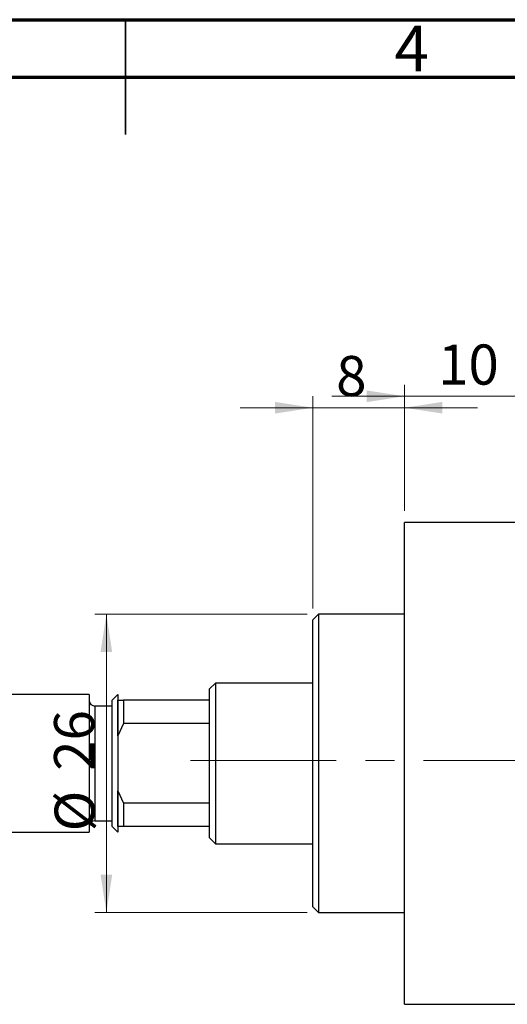
# Model space of a CAD drawing. Units: millimetres. Extents: x 15 to 462, y 5 to 292.
# Drawn here: x 206 to 248, y 206 to 292 of the extents above; entities that cross this region are included whole.
import ezdxf

# ---------------------------------------------------------------- set-up
doc = ezdxf.new("R2010")
doc.units = ezdxf.units.MM
doc.linetypes.add('CENTERX2', pattern=[20.32, 12.7, -2.54, 2.54, -2.54])
doc.styles.add('SLDTEXTSTYLE0', font='TXT', dxfattribs={"width": 0.75})
doc.dimstyles.new('SLDDIMSTYLE0', dxfattribs={"dimtxt": 3.5, "dimasz": 3.302, "dimexe": 0, "dimexo": 0.0625, "dimgap": 0.875, "dimtad": 1, "dimdec": 0, "dimrnd": 1e-09, "dimzin": 12, "dimdsep": 46, "dimtxsty": 'SLDTEXTSTYLE0', "dimsah": 1, "dimcen": 0.09, "dimadec": 0, "dimazin": 3, "dimtfac": 1, "dimtdec": 0, "dimtofl": 0, "dimtmove": 0, "dimatfit": 3, "dimfxl": 1, "dimfrac": 2, "dimtolj": 1, "dimtzin": 12, "dimarcsym": 0})
doc.dimstyles.new('SLDDIMSTYLE1', dxfattribs={"dimtxt": 3.5, "dimasz": 3.302, "dimexe": 0, "dimexo": 0.0625, "dimgap": 0.875, "dimtad": 1, "dimdec": 0, "dimrnd": 1e-09, "dimzin": 12, "dimdsep": 46, "dimtxsty": 'SLDTEXTSTYLE0', "dimsah": 1, "dimcen": 0.09, "dimadec": 0, "dimazin": 3, "dimtfac": 1, "dimtdec": 0, "dimtmove": 0, "dimatfit": 0, "dimfxl": 1, "dimfrac": 2, "dimtolj": 1, "dimtzin": 12, "dimarcsym": 0})

# ---------------------------------------------------------------- blocks, each defined once
blk = doc.blocks.new('_D_1')
at = {"color": 7, "linetype": 'Continuous', "lineweight": 0}
for p, q in [((239.339, 249.176), (239.339, 260.176)), ((249.339, 250.176), (249.339, 260.176)), ((239.339, 259.176), (232.989, 259.176)), ((239.339, 259.176), (249.339, 259.176)), ((249.339, 259.176), (255.689, 259.176))]:
    blk.add_line(p, q, dxfattribs=at)
at = {"color": 7, "linetype": 'Continuous', "lineweight": 18}
for points in [[(239.339, 259.176), (236.037, 259.684), (236.037, 258.668)], [(249.339, 259.176), (252.641, 258.668), (252.641, 259.684)]]:
    blk.add_solid(points, dxfattribs=at)
at = {"color": 7, "linetype": 'Continuous', "lineweight": 18, "insert": (242.253, 263.688), "char_height": 3.5, "attachment_point": 1, "style": 'SLDTEXTSTYLE0'}
blk.add_mtext('10', dxfattribs=at)
blk = doc.blocks.new('_D_2')
at = {"color": 7, "linetype": 'Continuous', "lineweight": 0}
for p, q in [((231.339, 240.676), (231.339, 259.176)), ((239.339, 249.176), (239.339, 259.176)), ((231.339, 258.176), (224.989, 258.176)), ((231.339, 258.176), (239.339, 258.176)), ((239.339, 258.176), (245.689, 258.176))]:
    blk.add_line(p, q, dxfattribs=at)
at = {"color": 7, "linetype": 'Continuous', "lineweight": 18}
for points in [[(231.339, 258.176), (228.037, 258.684), (228.037, 257.668)], [(239.339, 258.176), (242.641, 257.668), (242.641, 258.684)]]:
    blk.add_solid(points, dxfattribs=at)
at = {"color": 7, "linetype": 'Continuous', "lineweight": 18, "insert": (233.371, 262.688), "char_height": 3.5, "attachment_point": 1, "style": 'SLDTEXTSTYLE0'}
blk.add_mtext('8', dxfattribs=at)
blk = doc.blocks.new('_D_3')
at = {"color": 7, "linetype": 'Continuous', "lineweight": 0}
for p, q in [((230.839, 240.176), (212.339, 240.176)), ((213.339, 240.176), (213.339, 214.176)), ((230.839, 214.176), (212.339, 214.176))]:
    blk.add_line(p, q, dxfattribs=at)
at = {"color": 7, "linetype": 'Continuous', "lineweight": 18}
for points in [[(213.339, 240.176), (212.831, 236.874), (213.847, 236.874)], [(213.339, 214.176), (213.847, 217.478), (212.831, 217.478)]]:
    blk.add_solid(points, dxfattribs=at)
at = {"color": 7, "linetype": 'Continuous', "lineweight": 18, "char_height": 3.5, "attachment_point": 1, "rotation": 90, "style": 'SLDTEXTSTYLE0'}
for s, insert in [('26', (208.774, 226.522)), ('%%c', (208.827, 221.244))]:
    blk.add_mtext(s, dxfattribs=dict(at, insert=insert))

msp = doc.modelspace()

# ---------------------------------------------------------------- linework, layer by layer
at = {"color": 7, "linetype": 'Continuous', "lineweight": 70}
for p, q in [((15, 292), (415, 292)), ((20, 287), (410, 287))]:
    msp.add_line(p, q, dxfattribs=at)
at = {"color": 7, "linetype": 'Continuous', "lineweight": 35}
for p, q in [((215, 292), (215, 282)), ((215, 287), (215, 292))]:
    msp.add_line(p, q, dxfattribs=at)
at = {"color": 7, "linetype": 'Continuous', "lineweight": 25}
for p, q in [((249.339, 248.176), (239.339, 248.176)), ((239.339, 227.176), (239.339, 248.176)), ((231.839, 240.176), (231.339, 239.676)), ((231.339, 214.676), (231.339, 239.676)), ((239.339, 240.176), (231.839, 240.176)), ((231.839, 240.176), (231.839, 214.176)), ((222.839, 234.176), (222.339, 233.676)), ((222.339, 232.676), (222.339, 233.676)), ((231.339, 234.176), (222.839, 234.176)), ((222.839, 234.176), (222.839, 220.176)), ((211.839, 233.176), (199.139, 233.176)), ((211.839, 233.176), (211.839, 221.176)), ((214.339, 233.176), (213.839, 232.676)), ((213.839, 221.676), (213.839, 232.676)), ((214.339, 233.176), (214.339, 221.176)), ((214.339, 232.676), (214.839, 232.676)), ((214.339, 229.574), (214.339, 232.676)), ((214.839, 232.676), (214.839, 230.64)), ((222.339, 232.676), (214.839, 232.676)), ((222.339, 230.64), (222.339, 232.676)), ((213.839, 232.176), (212.339, 232.176)), ((214.839, 230.64), (214.339, 229.574)), ((222.339, 230.64), (214.839, 230.64)), ((222.339, 223.712), (222.339, 230.64)), ((239.339, 206.176), (239.339, 227.176)), ((214.339, 224.778), (214.839, 223.712)), ((214.339, 221.676), (214.339, 224.778)), ((222.339, 223.712), (214.839, 223.712)), ((214.839, 223.712), (214.839, 221.676)), ((222.339, 221.676), (222.339, 223.712)), ((212.339, 222.176), (213.839, 222.176)), ((213.839, 221.676), (214.339, 221.176)), ((214.839, 221.676), (214.339, 221.676)), ((222.339, 221.676), (214.839, 221.676)), ((222.339, 220.676), (222.339, 221.676)), ((199.139, 221.176), (211.839, 221.176)), ((222.339, 220.676), (222.839, 220.176)), ((222.839, 220.176), (231.339, 220.176)), ((231.339, 214.676), (231.839, 214.176)), ((231.839, 214.176), (239.339, 214.176)), ((239.339, 206.176), (249.339, 206.176))]:
    msp.add_line(p, q, dxfattribs=at)
at = {"color": 8, "linetype": 'Continuous', "lineweight": 25}
msp.add_line((212.339, 232.176), (212.339, 222.176), dxfattribs=at)
at = {"color": 7, "linetype": 'CENTERX2', "lineweight": 18}
msp.add_line((220.677, 227.426), (367.796, 227.426), dxfattribs=at)
at = {"color": 7, "linetype": 'Continuous', "lineweight": 25}
for centre, start, end in [((212.339, 232.676), 180, 270), ((212.339, 221.676), 90, 180)]:
    msp.add_arc(centre, 0.5, start, end, dxfattribs=at)

# ---------------------------------------------------------------- texts
at = {"color": 7, "linetype": 'Continuous', "lineweight": 0, "insert": (239.96, 291.468), "char_height": 3.969, "attachment_point": 2, "style": 'SLDTEXTSTYLE0'}
msp.add_mtext('4', dxfattribs=at)

# ---------------------------------------------------------------- dimensions: what is measured, and where the dimension line sits
at = {"color": 7, "linetype": 'Continuous', "lineweight": 18}
for base, p1, p2, picture, middle in [((249.339, 259.176), (239.339, 248.176), (249.339, 249.176), '_D_1', (244.839, 259.176)), ((239.339, 258.176), (231.339, 239.676), (239.339, 248.176), '_D_2', (234.664, 258.176))]:
    dim = msp.add_linear_dim(base=base, p1=p1, p2=p2, dimstyle='SLDDIMSTYLE1', dxfattribs=at)
    dim.commit()
    dim.dimension.update_dxf_attribs({"geometry": picture, "text_midpoint": middle, "dimtype": 160})
dim = msp.add_linear_dim(base=(213.339, 214.176), p1=(231.839, 240.176), p2=(231.839, 214.176), angle=90, text='%%c<>', dimstyle='SLDDIMSTYLE0', dxfattribs=at)
dim.commit()
dim.dimension.update_dxf_attribs({"geometry": '_D_3', "text_midpoint": (213.339, 226.469), "dimtype": 160})

doc.saveas('drawing.dxf')
